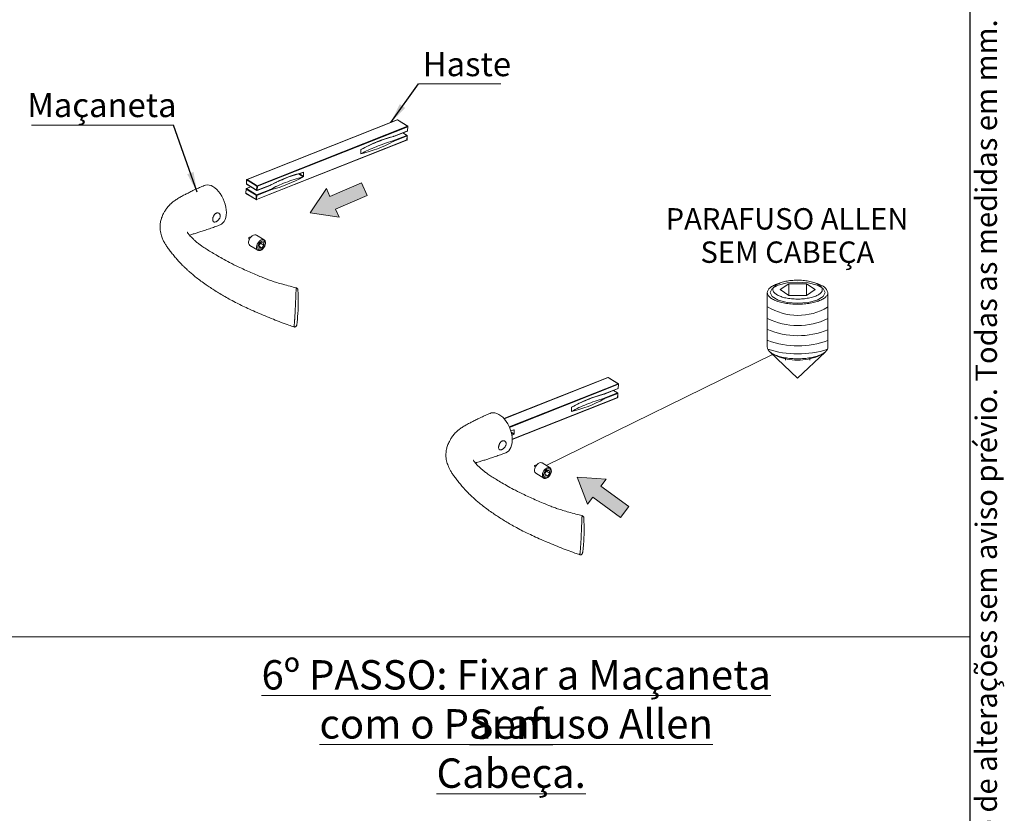
# Paper-space layout 'PAG.(2)(2)' of a CAD drawing. Units: millimetres. Extents: x 10 to 4991, y -15 to 287.
# Drawn here: x 106 to 203, y 78 to 157 of the extents above; entities that cross this region are included whole.
import ezdxf

# ---------------------------------------------------------------- set-up
doc = ezdxf.new("R2010")
doc.units = ezdxf.units.MM
doc.layers.add('DESENHO', color=179, linetype='Continuous', lineweight=15)
doc.layers.add('LAYOUT_', color=7, linetype='Continuous', lineweight=30)
doc.styles.add('SLDTEXTSTYLE0', font='TXT', dxfattribs={"width": 0.605})
doc.dimstyles.new('SLDDIMSTYLE7', dxfattribs={"dimtxt": 0.18, "dimasz": 2, "dimexe": 0, "dimexo": 0.0625, "dimgap": 0, "dimtad": 0, "dimtih": 1, "dimtoh": 1, "dimdec": 0, "dimrnd": 1e-09, "dimzin": 0, "dimdsep": 46, "dimtxsty": 'Standard', "dimsah": 1, "dimcen": 0.09, "dimadec": 0, "dimazin": 0, "dimtfac": 2, "dimtdec": 0, "dimtofl": 0, "dimtmove": 0, "dimatfit": 3, "dimfxl": 1, "dimfrac": 2, "dimtolj": 1, "dimtzin": 0, "dimarcsym": 0})

# ---------------------------------------------------------------- blocks, each defined once
blk = doc.blocks.new('SW_NOTE_9')
at = {"layer": 'DESENHO', "color": 0, "char_height": 2.91042, "attachment_point": 2, "style": 'SLDTEXTSTYLE0'}
for s, insert in [('\\L6º PASSO: Fixar a Maçaneta com o Parafuso Allen', (46.339, 3.752)), ('\\LSem Cabeça.', (45.844, -1.129))]:
    blk.add_mtext(s, dxfattribs=dict(at, insert=insert))
blk = doc.blocks.new('SW_NOTE_0_4')
at = {"layer": 'DESENHO', "attachment_point": 2, "style": 'SLDTEXTSTYLE0'}
for s, insert, char_height in [('PARAFUSO ALLEN', (62.62, 13.62), 10.5833), ('SEM CABEÇA', (62.77, -2.88), 10.583)]:
    blk.add_mtext(s, dxfattribs=dict(at, insert=insert, char_height=char_height))
blk = doc.blocks.new('SW_NOTE_12')
at = {"layer": 'DESENHO', "color": 0}
blk.add_line((-14.055, 0), (0, 0), dxfattribs=at)
at = {"layer": 'DESENHO', "color": 0, "insert": (-14.488, 3.171), "char_height": 2.3813, "attachment_point": 1, "style": 'SLDTEXTSTYLE0'}
blk.add_mtext('Maçaneta', dxfattribs=at)
blk = doc.blocks.new('SW_NOTE_13')
at = {"layer": 'DESENHO', "color": 0}
blk.add_line((8.17, 0), (0, 0), dxfattribs=at)
at = {"layer": 'DESENHO', "color": 0, "insert": (0.435, 3.138), "char_height": 2.3813, "attachment_point": 1, "style": 'SLDTEXTSTYLE0'}
blk.add_mtext('Haste', dxfattribs=at)

psp = doc.layouts.new('PAG.(2)(2)')

# ---------------------------------------------------------------- hatches: boundary and pattern name
at = {"layer": 'DESENHO'}
for points in [[(137.149, 137.847), (140.274, 139.208), (139.726, 140.465), (136.601, 139.105), (136.256, 139.899), (134.65, 137.507), (137.494, 137.054)], [(162.621, 109.336), (165.361, 107.311), (166.177, 108.414), (163.437, 110.44), (163.951, 111.136), (161.077, 111.331), (162.106, 108.64)]]:
    psp.add_hatch(color=256, dxfattribs=at).paths.add_polyline_path(points, flags=0)

# ---------------------------------------------------------------- linework, layer by layer
at = {"color": 7, "linetype": 'Continuous', "lineweight": 15}
for p, q in [((143.254, 146.696), (128.371, 140.807)), ((143.271, 146.694), (128.388, 140.805)), ((144.277, 146.073), (143.271, 146.694)), ((144.296, 146.073), (143.289, 146.693)), ((129.394, 140.184), (144.277, 146.073)), ((144.301, 146.022), (129.418, 140.133)), ((142.894, 145.07), (144.274, 145.616)), ((142.973, 145.085), (144.263, 145.596)), ((144.236, 145.166), (143.822, 145.421)), ((144.274, 145.616), (144.301, 146.022)), ((144.288, 145.63), (144.315, 146.036)), ((129.32, 138.8), (144.203, 144.689)), ((129.331, 138.82), (144.214, 144.71)), ((142.837, 144.62), (144.217, 145.166)), ((144.241, 145.116), (142.861, 144.569)), ((144.214, 144.71), (144.241, 145.116)), ((144.228, 144.723), (144.255, 145.129)), ((139.67, 143.761), (139.641, 143.329)), ((133.963, 141.082), (133.992, 141.514)), ((133.992, 141.514), (133.963, 141.496)), ((128.345, 140.773), (128.319, 140.367)), ((128.355, 140.758), (128.329, 140.352)), ((129.362, 140.138), (128.355, 140.758)), ((128.388, 140.805), (129.394, 140.184)), ((130.742, 140.255), (131.336, 140.546)), ((133.939, 141.133), (133.963, 141.082)), ((128.285, 139.866), (128.258, 139.46)), ((128.295, 139.851), (128.268, 139.445)), ((128.268, 139.445), (129.275, 138.825)), ((129.302, 139.231), (128.295, 139.851)), ((128.751, 140.075), (128.311, 139.9)), ((128.328, 139.898), (129.334, 139.277)), ((128.329, 140.352), (129.335, 139.732)), ((128.337, 140.33), (129.344, 139.71)), ((129.334, 139.277), (130.714, 139.823)), ((129.335, 139.732), (129.362, 140.138)), ((130.739, 139.772), (129.358, 139.226)), ((129.38, 139.706), (130.669, 140.217)), ((129.391, 139.727), (130.772, 140.273)), ((129.418, 140.133), (129.391, 139.727)), ((128.277, 139.423), (129.284, 138.803)), ((129.275, 138.825), (129.302, 139.231)), ((129.358, 139.226), (129.331, 138.82)), ((130.083, 134.807), (129.308, 135.285)), ((130.007, 134.555), (129.762, 134.533)), ((130.056, 134.293), (130.007, 134.555)), ((128.679, 134.264), (129.454, 133.786)), ((129.566, 134.248), (129.762, 134.533)), ((129.566, 134.248), (129.614, 133.986)), ((129.859, 134.009), (129.578, 134.182)), ((129.859, 134.009), (129.614, 133.986)), ((129.734, 134.491), (130.056, 134.293)), ((130.056, 134.293), (129.859, 134.009)), ((164.116, 121.189), (153.827, 117.117)), ((165.139, 120.566), (164.133, 121.186)), ((165.158, 120.565), (164.151, 121.186)), ((163.756, 119.563), (165.136, 120.109)), ((163.835, 119.577), (165.125, 120.088)), ((165.136, 120.109), (165.163, 120.515)), ((165.15, 120.122), (165.177, 120.528)), ((154.644, 115.058), (165.065, 119.181)), ((163.699, 119.113), (165.079, 119.659)), ((165.103, 119.608), (163.723, 119.062)), ((165.098, 119.658), (164.684, 119.913)), ((165.076, 119.202), (165.103, 119.608)), ((165.09, 119.216), (165.117, 119.621)), ((160.532, 118.253), (160.503, 117.821)), ((154.492, 115.897), (154.82, 115.997)), ((154.495, 115.918), (154.853, 116.006)), ((154.585, 115.502), (154.791, 115.565)), ((154.606, 115.454), (154.825, 115.574)), ((154.801, 115.625), (154.825, 115.574)), ((154.825, 115.574), (154.853, 116.006)), ((154.853, 116.006), (154.825, 115.988)), ((158.392, 112.246), (157.617, 112.724)), ((156.987, 111.702), (157.762, 111.225)), ((157.874, 111.687), (158.071, 111.971)), ((157.874, 111.687), (157.923, 111.425)), ((158.168, 111.447), (157.886, 111.621)), ((158.168, 111.447), (157.923, 111.425)), ((158.042, 111.93), (158.364, 111.732)), ((158.316, 111.994), (158.071, 111.971)), ((158.364, 111.732), (158.168, 111.447)), ((158.364, 111.732), (158.316, 111.994))]:
    psp.add_line(p, q, dxfattribs=at)
at = {"color": 8, "linetype": 'Continuous', "lineweight": 15}
for p, q in [((144.217, 145.166), (143.811, 145.417)), ((139.643, 143.358), (139.667, 143.343)), ((133.963, 141.496), (133.955, 141.501)), ((133.929, 141.073), (133.47, 141.356)), ((133.542, 141.378), (133.939, 141.133)), ((128.761, 140.069), (128.328, 139.898)), ((164.133, 121.186), (153.833, 117.11)), ((154.351, 116.297), (165.139, 120.566)), ((165.163, 120.515), (154.374, 116.245)), ((154.644, 115.074), (165.076, 119.202)), ((165.079, 119.659), (164.673, 119.909)), ((160.505, 117.85), (160.529, 117.835)), ((154.533, 115.79), (154.801, 115.625)), ((154.791, 115.565), (154.553, 115.711)), ((154.825, 115.988), (154.817, 115.993))]:
    psp.add_line(p, q, dxfattribs=at)
at = {"color": 7, "linetype": 'Continuous', "lineweight": 15, "flags": 128}
for points in [[(125.715, 136.303), (125.857, 136.378), (125.995, 136.495), (126.112, 136.647), (126.206, 136.829), (126.276, 137.039), (126.319, 137.273), (126.336, 137.526), (126.326, 137.794), (126.288, 138.07), (126.225, 138.35), (126.136, 138.628), (126.024, 138.898), (125.891, 139.156), (125.74, 139.397), (125.573, 139.615), (125.394, 139.807), (125.206, 139.969), (125.012, 140.097), (124.818, 140.19), (124.625, 140.245), (124.439, 140.261), (124.263, 140.238), (124.145, 140.198)], [(129.308, 135.285), (129.246, 135.312), (129.142, 135.321), (129.027, 135.292), (128.909, 135.228), (128.798, 135.133), (128.7, 135.014), (128.622, 134.878), (128.569, 134.735)], [(129.344, 134.258), (129.32, 134.118), (129.327, 133.99), (129.364, 133.883), (129.428, 133.804), (129.516, 133.759), (129.62, 133.75), (129.735, 133.779), (129.853, 133.843), (129.964, 133.938), (130.062, 134.057), (130.14, 134.193), (130.193, 134.335), (130.217, 134.476), (130.21, 134.603), (130.173, 134.71), (130.109, 134.789), (130.021, 134.834), (129.916, 134.843), (129.801, 134.814), (129.684, 134.75), (129.573, 134.656), (129.475, 134.536), (129.397, 134.401), (129.344, 134.258)], [(130.157, 134.302), (130.177, 134.432), (130.165, 134.548), (130.121, 134.638), (130.049, 134.697), (129.957, 134.717), (129.851, 134.698), (129.742, 134.64), (129.639, 134.55), (129.551, 134.435), (129.487, 134.306), (129.451, 134.173), (129.447, 134.049), (129.475, 133.944), (129.533, 133.869), (129.616, 133.829), (129.716, 133.829), (129.825, 133.868), (129.932, 133.942), (130.029, 134.046), (130.106, 134.169), (130.157, 134.302)], [(154.024, 113.742), (154.166, 113.817), (154.303, 113.934), (154.42, 114.085), (154.515, 114.268), (154.584, 114.478), (154.628, 114.712), (154.645, 114.965), (154.634, 115.232), (154.597, 115.509), (154.533, 115.788), (154.445, 116.066), (154.333, 116.337), (154.2, 116.595), (154.048, 116.836), (153.881, 117.054), (153.702, 117.246), (153.514, 117.408), (153.321, 117.536), (153.126, 117.629), (152.934, 117.684), (152.747, 117.7), (152.571, 117.677), (152.454, 117.637)], [(157.617, 112.724), (157.555, 112.751), (157.45, 112.759), (157.335, 112.731), (157.218, 112.667), (157.106, 112.572), (157.008, 112.453), (156.93, 112.317), (156.877, 112.174)], [(157.652, 111.697), (157.628, 111.557), (157.635, 111.429), (157.672, 111.322), (157.736, 111.243), (157.824, 111.198), (157.929, 111.189), (158.044, 111.218), (158.161, 111.282), (158.272, 111.377), (158.37, 111.496), (158.449, 111.632), (158.501, 111.774), (158.525, 111.914), (158.518, 112.042), (158.482, 112.149), (158.417, 112.228), (158.33, 112.273), (158.225, 112.282), (158.11, 112.253), (157.993, 112.189), (157.881, 112.094), (157.783, 111.975), (157.705, 111.839), (157.652, 111.697)], [(158.465, 111.741), (158.485, 111.871), (158.473, 111.986), (158.429, 112.077), (158.358, 112.135), (158.265, 112.156), (158.16, 112.137), (158.051, 112.079), (157.947, 111.989), (157.86, 111.874), (157.795, 111.744), (157.759, 111.612), (157.755, 111.488), (157.783, 111.383), (157.842, 111.308), (157.925, 111.268), (158.025, 111.268), (158.133, 111.306), (158.241, 111.381), (158.337, 111.485), (158.414, 111.608), (158.465, 111.741)]]:
    psp.add_lwpolyline(points, dxfattribs=at)
at = {"color": 7, "linetype": 'Continuous', "lineweight": 15}
for centre, radius, start, end in [((143.268, 146.659), 0.04, 58.34879, 111.5888), ((144.248, 145.633), 0.04, 291.5888, 356.20922), ((144.242, 146.026), 0.0592, 357.00819, 53.86771), ((144.275, 146.039), 0.04, 356.20922, 58.34879), ((136.715, 155.724), 12.736, 283.2841, 298.85461), ((146.155, 132.418), 13.065, 104.45033, 119.75731), ((144.188, 144.726), 0.04, 291.5888, 356.20922), ((144.182, 145.119), 0.0592, 357.00819, 53.86771), ((144.215, 145.132), 0.04, 356.20922, 58.34879), ((136.918, 129.119), 12.736, 103.2841, 118.85461), ((128.385, 140.77), 0.04, 111.5888, 176.20922), ((128.412, 140.753), 0.0568, 115.4556, 175.03738), ((127.478, 152.425), 13.065, 284.45033, 299.75731), ((128.298, 139.457), 0.04, 176.20922, 238.34879), ((128.325, 139.863), 0.04, 111.5888, 176.20922), ((128.352, 139.846), 0.0568, 115.4556, 175.03738), ((128.358, 140.364), 0.04, 176.20922, 238.34879), ((129.368, 139.793), 0.0697, 241.48697, 289.38026), ((129.365, 139.744), 0.04, 238.34879, 291.5888), ((129.419, 140.133), 0.0568, 115.4556, 175.03738), ((129.395, 140.199), 0.0697, 241.48697, 289.38026), ((129.359, 140.136), 0.0592, 357.00819, 53.86771), ((129.308, 138.886), 0.0697, 241.48697, 289.38026), ((129.305, 138.837), 0.04, 238.34879, 291.5888), ((129.359, 139.226), 0.0568, 115.4556, 175.03738), ((129.335, 139.292), 0.0697, 241.48697, 289.38026), ((129.299, 139.229), 0.0592, 357.00819, 53.86771), ((128.927, 134.57), 0.395, 155.22483, 230.94624), ((114.664, 128.744), 18.794, 355.34136, 3.28846), ((164.13, 121.151), 0.04, 58.34879, 111.5888), ((165.11, 120.125), 0.04, 291.5888, 356.20922), ((165.104, 120.518), 0.0592, 357.00819, 53.86771), ((165.137, 120.531), 0.04, 356.20922, 58.34879), ((157.577, 130.217), 12.736, 283.2841, 298.85461), ((167.016, 106.91), 13.065, 104.45033, 119.75731), ((165.05, 119.218), 0.04, 291.5888, 356.20922), ((165.044, 119.611), 0.0592, 357.00819, 53.86771), ((165.077, 119.624), 0.04, 356.20922, 58.34879), ((157.236, 112.009), 0.395, 155.22483, 230.94624), ((142.973, 106.183), 18.794, 355.34136, 3.28846)]:
    psp.add_arc(centre, radius, start, end, dxfattribs=at)
at = {"color": 8, "linetype": 'Continuous', "lineweight": 15}
for centre, radius, start, end in [((143.26, 146.679), 0.0187, 53.76253, 108.54879), ((143.279, 146.675), 0.0205, 61.25976, 115.69344), ((144.253, 145.615), 0.022, 297.51146, 3.63413), ((144.271, 145.633), 0.0172, 281.70665, 349.38894), ((144.286, 146.055), 0.0205, 61.25976, 115.69344), ((144.298, 146.039), 0.0172, 281.70665, 349.38894), ((144.192, 144.709), 0.0226, 298.5339, 2.61169), ((144.21, 144.727), 0.0179, 283.11508, 347.98052), ((144.226, 145.148), 0.0205, 61.25976, 115.69344), ((144.237, 145.133), 0.0179, 283.11508, 347.98052), ((128.363, 140.774), 0.0171, 183.76643, 245.67232), ((128.377, 140.789), 0.0187, 53.76253, 108.54879), ((128.276, 139.461), 0.0171, 183.76643, 245.67232), ((128.291, 139.441), 0.0226, 169.79452, 233.83421), ((128.302, 139.867), 0.0171, 183.76643, 245.67232), ((128.316, 139.883), 0.0187, 53.76253, 108.54879), ((128.336, 140.368), 0.0171, 183.76643, 245.67232), ((128.351, 140.348), 0.0231, 170.6485, 232.98024), ((129.358, 139.728), 0.0231, 170.6485, 232.98024), ((129.369, 139.726), 0.0226, 298.5339, 2.61169), ((129.297, 138.821), 0.0226, 169.79452, 233.83421), ((129.309, 138.819), 0.0226, 298.5339, 2.61169), ((164.121, 121.171), 0.0187, 53.76253, 108.54879), ((164.141, 121.168), 0.0205, 61.25976, 115.69344), ((165.114, 120.107), 0.022, 297.51146, 3.63413), ((165.133, 120.126), 0.0172, 281.70665, 349.38894), ((165.148, 120.547), 0.0205, 61.25976, 115.69344), ((165.16, 120.532), 0.0172, 281.70665, 349.38894), ((165.054, 119.201), 0.0226, 298.5339, 2.61169), ((165.072, 119.219), 0.0179, 283.11508, 347.98052), ((165.088, 119.64), 0.0205, 61.25976, 115.69344), ((165.099, 119.625), 0.0179, 283.11508, 347.98052)]:
    psp.add_arc(centre, radius, start, end, dxfattribs=at)
at = {"color": 7, "linetype": 'Continuous', "lineweight": 15}
for points, knots in [([(142.837, 144.62), (142.549, 144.533), (141.972, 144.357), (141.157, 144.051), (140.38, 143.716), (139.905, 143.468), (139.667, 143.343)], [0, 0, 0, 0, 0.247029, 0.495206, 0.746991, 1, 1, 1, 1]), ([(142.866, 145.052), (142.578, 144.965), (142, 144.789), (141.186, 144.483), (140.409, 144.148), (139.934, 143.9), (139.696, 143.775)], [0, 0, 0, 0, 0.2470295, 0.4952062, 0.7469914, 1, 1, 1, 1]), ([(142.861, 144.569), (142.881, 144.581), (142.91, 144.597), (142.94, 144.618), (142.947, 144.63), (142.948, 144.632), (142.948, 144.634), (142.947, 144.636), (142.946, 144.637), (142.944, 144.638), (142.938, 144.64), (142.916, 144.64), (142.882, 144.633), (142.852, 144.624), (142.837, 144.62)], [0, 0, 0, 0, 0.308237, 0.462927, 0.482277, 0.489844, 0.497485, 0.502652, 0.507815, 0.51553, 0.53044, 0.584787, 0.800361, 1, 1, 1, 1]), ([(142.866, 145.052), (142.888, 145.059), (142.922, 145.069), (142.958, 145.08), (142.973, 145.085), (142.976, 145.086), (142.977, 145.087), (142.978, 145.088), (142.978, 145.088), (142.978, 145.088), (142.974, 145.088), (142.947, 145.083), (142.918, 145.076), (142.894, 145.07)], [0, 0, 0, 0, 0.308309, 0.463101, 0.482495, 0.489216, 0.496001, 0.50115, 0.506282, 0.515027, 0.537752, 0.625907, 1, 1, 1, 1]), ([(139.667, 143.343), (139.665, 143.342), (139.66, 143.341), (139.652, 143.342), (139.647, 143.345), (139.645, 143.346)], [0, 0, 0, 0, 0.343276, 0.686081, 1, 1, 1, 1]), ([(139.67, 143.76), (139.673, 143.762), (139.679, 143.766), (139.689, 143.771), (139.693, 143.774), (139.696, 143.775)], [0, 0, 0, 0, 0.3571528, 0.6757666, 1, 1, 1, 1]), ([(131.477, 140.614), (131.727, 140.723), (132.236, 140.944), (133.065, 141.242), (133.66, 141.417), (133.958, 141.504)], [0, 0, 0, 0, 0.325413, 0.661889, 1, 1, 1, 1]), ([(133.958, 141.504), (133.96, 141.505), (133.966, 141.506), (133.971, 141.507), (133.974, 141.506), (133.973, 141.502), (133.966, 141.498), (133.963, 141.496)], [0, 0, 0, 0, 0.1348836, 0.269582, 0.4387591, 0.6695945, 1, 1, 1, 1]), ([(130.714, 139.823), (130.95, 139.943), (131.424, 140.183), (132.205, 140.509), (133.036, 140.81), (133.631, 140.985), (133.929, 141.073)], [0, 0, 0, 0, 0.247029, 0.495206, 0.746991, 1, 1, 1, 1]), ([(133.939, 141.133), (133.942, 141.125), (133.947, 141.112), (133.947, 141.095), (133.943, 141.084), (133.937, 141.076), (133.932, 141.074), (133.929, 141.073)], [0, 0, 0, 0, 0.335803, 0.554075, 0.722185, 0.859878, 1, 1, 1, 1]), ([(124.146, 140.198), (123.985, 140.129), (123.693, 140.002), (123.319, 139.837), (123.047, 139.709), (122.833, 139.602), (122.64, 139.505), (122.402, 139.384), (122.09, 139.227), (121.726, 139.03), (121.374, 138.814), (121.06, 138.589), (120.757, 138.326), (120.486, 138.025), (120.265, 137.697), (120.122, 137.44), (120.017, 137.231), (119.909, 136.971), (119.817, 136.629), (119.763, 136.205), (119.769, 135.821), (119.827, 135.494), (119.902, 135.237), (119.983, 135.02), (120.077, 134.804), (120.199, 134.561), (120.368, 134.276), (120.584, 133.961), (120.846, 133.62), (121.131, 133.263), (121.414, 132.926), (121.672, 132.638), (121.88, 132.42), (122.04, 132.258), (122.172, 132.129), (122.306, 132.001), (122.467, 131.851), (122.691, 131.651), (122.989, 131.394), (123.374, 131.079), (123.824, 130.735), (124.291, 130.401), (124.759, 130.085), (125.214, 129.792), (125.695, 129.495), (126.207, 129.19), (126.774, 128.87), (127.368, 128.56), (127.999, 128.251), (128.66, 127.944), (129.395, 127.618), (130.178, 127.283), (130.974, 126.957), (131.758, 126.653), (132.44, 126.404), (132.857, 126.256), (133.019, 126.199)], [0, 0, 0, 0, 0.0204806, 0.037244, 0.0500895, 0.0595174, 0.0678614, 0.076874, 0.0927812, 0.1104031, 0.1265588, 0.142179, 0.1562681, 0.1735204, 0.1886318, 0.2025431, 0.2138139, 0.2237885, 0.2393201, 0.2574443, 0.2748416, 0.2879409, 0.3002327, 0.3103468, 0.3198653, 0.3347936, 0.3520293, 0.3718984, 0.3938289, 0.417153, 0.4403715, 0.4584817, 0.4727147, 0.4831925, 0.4906696, 0.4993429, 0.5098518, 0.5222307, 0.5422914, 0.5656908, 0.5919167, 0.6201997, 0.6427573, 0.6661139, 0.6900928, 0.7147021, 0.7409096, 0.7702537, 0.7954585, 0.8241977, 0.855774, 0.8887933, 0.9216801, 0.9527605, 0.9816723, 1, 1, 1, 1]), ([(130.714, 139.823), (130.697, 139.813), (130.671, 139.799), (130.645, 139.781), (130.639, 139.77), (130.639, 139.767), (130.639, 139.766), (130.64, 139.764), (130.641, 139.763), (130.644, 139.761), (130.652, 139.759), (130.685, 139.76), (130.715, 139.767), (130.739, 139.772)], [0, 0, 0, 0, 0.308309, 0.463101, 0.482495, 0.489216, 0.496001, 0.50115, 0.506282, 0.515027, 0.537752, 0.625907, 1, 1, 1, 1]), ([(130.772, 140.273), (130.752, 140.263), (130.721, 140.246), (130.688, 140.228), (130.674, 140.22), (130.672, 140.218), (130.67, 140.218), (130.67, 140.217), (130.669, 140.217), (130.669, 140.217), (130.671, 140.217), (130.683, 140.224), (130.708, 140.237), (130.731, 140.249), (130.742, 140.255)], [0, 0, 0, 0, 0.308237, 0.462927, 0.482277, 0.489844, 0.497485, 0.502652, 0.507815, 0.51553, 0.53044, 0.584787, 0.800361, 1, 1, 1, 1]), ([(125.732, 137.144), (125.735, 137.173), (125.735, 137.201), (125.729, 137.255), (125.724, 137.281), (125.707, 137.329), (125.696, 137.352), (125.67, 137.393), (125.654, 137.411), (125.601, 137.458), (125.558, 137.479), (125.488, 137.492), (125.464, 137.493), (125.414, 137.489), (125.39, 137.484), (125.341, 137.467), (125.316, 137.456), (125.269, 137.427), (125.246, 137.409), (125.18, 137.349), (125.141, 137.3), (125.092, 137.216), (125.077, 137.187), (125.05, 137.127), (125.038, 137.096), (125.019, 137.034), (125.011, 137.003), (124.998, 136.942), (124.993, 136.912), (124.985, 136.826), (124.987, 136.772), (125.002, 136.706), (125.009, 136.686), (125.026, 136.651), (125.037, 136.636), (125.062, 136.611), (125.076, 136.601), (125.108, 136.586), (125.125, 136.582), (125.183, 136.576), (125.228, 136.583), (125.301, 136.609), (125.326, 136.62), (125.376, 136.647), (125.402, 136.663), (125.453, 136.699), (125.477, 136.718), (125.526, 136.761), (125.549, 136.785), (125.614, 136.858), (125.652, 136.913), (125.693, 136.999), (125.705, 137.028), (125.722, 137.086), (125.728, 137.115), (125.732, 137.144)], [0, 0, 0, 0, 0.03125, 0.03125, 0.0625, 0.0625, 0.09375, 0.09375, 0.125, 0.125, 0.1875, 0.1875, 0.21875, 0.21875, 0.25, 0.25, 0.28125, 0.28125, 0.3125, 0.3125, 0.375, 0.375, 0.40625, 0.40625, 0.4375, 0.4375, 0.46875, 0.46875, 0.5, 0.5, 0.5625, 0.5625, 0.59375, 0.59375, 0.625, 0.625, 0.65625, 0.65625, 0.6875, 0.6875, 0.75, 0.75, 0.78125, 0.78125, 0.8125, 0.8125, 0.84375, 0.84375, 0.875, 0.875, 0.9375, 0.9375, 0.96875, 0.96875, 1, 1, 1, 1]), ([(133.259, 130.07), (133.054, 130.122), (132.611, 130.235), (131.967, 130.406), (131.362, 130.58), (130.847, 130.746), (130.385, 130.912), (129.906, 131.102), (129.37, 131.325), (128.764, 131.584), (128.136, 131.861), (127.423, 132.19), (126.683, 132.558), (125.958, 132.952), (125.341, 133.309), (124.802, 133.626), (124.333, 133.914), (123.947, 134.173), (123.628, 134.409), (123.355, 134.631), (123.086, 134.869), (122.866, 135.084), (122.692, 135.272), (122.577, 135.418), (122.513, 135.513), (122.475, 135.575), (122.472, 135.578), (122.471, 135.579)], [0, 0, 0, 0, 0.043423, 0.093846, 0.137324, 0.174673, 0.209057, 0.243442, 0.287491, 0.336322, 0.387378, 0.438148, 0.510003, 0.573732, 0.630037, 0.679664, 0.72422, 0.765858, 0.798251, 0.832312, 0.867377, 0.907042, 0.935462, 0.962766, 0.983762, 0.995603, 1, 1, 1, 1]), ([(122.692, 135.276), (122.731, 135.29), (122.824, 135.322), (123.074, 135.406), (123.417, 135.515), (123.834, 135.647), (124.301, 135.798), (124.813, 135.972), (125.311, 136.148), (125.577, 136.25), (125.712, 136.302)], [0, 0, 0, 0, 0.0718402, 0.1740643, 0.2955265, 0.4101952, 0.5428469, 0.6906089, 0.8419886, 1, 1, 1, 1]), ([(133.424, 129.86), (133.423, 129.867), (133.419, 129.893), (133.41, 129.925), (133.383, 129.983), (133.335, 130.033), (133.289, 130.065), (133.26, 130.067), (133.258, 130.067)], [0, 0, 0, 0, 0.107736, 0.446665, 0.648512, 0.812754, 0.987098, 1, 1, 1, 1]), ([(133.021, 126.203), (133.031, 126.199), (133.066, 126.183), (133.134, 126.189), (133.201, 126.218), (133.246, 126.259), (133.273, 126.298), (133.29, 126.336), (133.305, 126.383), (133.32, 126.45), (133.336, 126.553), (133.353, 126.689), (133.369, 126.853), (133.384, 127.045), (133.394, 127.185), (133.399, 127.261), (133.399, 127.262)], [0, 0, 0, 0, 0.018408, 0.062608, 0.102497, 0.138083, 0.174829, 0.218787, 0.280854, 0.392011, 0.515621, 0.633366, 0.757636, 0.878005, 0.998429, 1, 1, 1, 1]), ([(163.699, 119.113), (163.411, 119.025), (162.834, 118.849), (162.019, 118.543), (161.242, 118.209), (160.767, 117.96), (160.529, 117.835)], [0, 0, 0, 0, 0.247029, 0.495206, 0.746991, 1, 1, 1, 1]), ([(163.728, 119.545), (163.44, 119.457), (162.862, 119.281), (162.048, 118.975), (161.27, 118.641), (160.796, 118.392), (160.558, 118.267)], [0, 0, 0, 0, 0.2470295, 0.4952062, 0.7469914, 1, 1, 1, 1]), ([(163.723, 119.062), (163.742, 119.073), (163.772, 119.09), (163.802, 119.11), (163.809, 119.122), (163.81, 119.125), (163.81, 119.126), (163.809, 119.128), (163.808, 119.129), (163.806, 119.13), (163.8, 119.132), (163.778, 119.132), (163.744, 119.125), (163.714, 119.117), (163.699, 119.113)], [0, 0, 0, 0, 0.3082373, 0.4629268, 0.4822774, 0.489844, 0.497485, 0.5026516, 0.5078149, 0.5155298, 0.5304397, 0.5847871, 0.8003612, 1, 1, 1, 1]), ([(163.728, 119.545), (163.75, 119.551), (163.783, 119.561), (163.82, 119.572), (163.835, 119.578), (163.838, 119.579), (163.839, 119.579), (163.84, 119.58), (163.84, 119.58), (163.84, 119.581), (163.835, 119.58), (163.809, 119.575), (163.78, 119.568), (163.756, 119.563)], [0, 0, 0, 0, 0.3083094, 0.4631006, 0.4824949, 0.4892157, 0.4960015, 0.5011499, 0.5062823, 0.5150268, 0.5377524, 0.6259069, 1, 1, 1, 1]), ([(160.532, 118.252), (160.535, 118.254), (160.541, 118.258), (160.55, 118.263), (160.555, 118.266), (160.558, 118.267)], [0, 0, 0, 0, 0.3571528, 0.6757666, 1, 1, 1, 1]), ([(152.454, 117.637), (152.293, 117.567), (152.001, 117.441), (151.627, 117.276), (151.355, 117.148), (151.141, 117.041), (150.949, 116.944), (150.711, 116.823), (150.399, 116.666), (150.035, 116.469), (149.682, 116.253), (149.368, 116.027), (149.065, 115.765), (148.794, 115.464), (148.573, 115.136), (148.43, 114.878), (148.325, 114.67), (148.218, 114.41), (148.125, 114.068), (148.071, 113.644), (148.077, 113.26), (148.136, 112.932), (148.21, 112.676), (148.291, 112.459), (148.385, 112.243), (148.507, 112), (148.677, 111.715), (148.893, 111.4), (149.154, 111.059), (149.439, 110.701), (149.722, 110.365), (149.981, 110.077), (150.188, 109.859), (150.348, 109.697), (150.481, 109.567), (150.615, 109.44), (150.776, 109.29), (150.999, 109.089), (151.297, 108.833), (151.683, 108.518), (152.132, 108.174), (152.6, 107.84), (153.068, 107.524), (153.522, 107.231), (154.003, 106.934), (154.515, 106.629), (155.083, 106.309), (155.676, 105.999), (156.307, 105.69), (156.968, 105.383), (157.703, 105.056), (158.486, 104.722), (159.282, 104.396), (160.067, 104.092), (160.748, 103.842), (161.166, 103.695), (161.327, 103.638)], [0, 0, 0, 0, 0.0204806, 0.037244, 0.0500895, 0.0595174, 0.0678614, 0.076874, 0.0927812, 0.1104031, 0.1265588, 0.142179, 0.1562681, 0.1735204, 0.1886318, 0.2025431, 0.2138139, 0.2237885, 0.2393201, 0.2574443, 0.2748416, 0.2879409, 0.3002327, 0.3103468, 0.3198653, 0.3347936, 0.3520293, 0.3718984, 0.3938289, 0.417153, 0.4403715, 0.4584817, 0.4727147, 0.4831925, 0.4906696, 0.4993429, 0.5098518, 0.5222307, 0.5422914, 0.5656908, 0.5919167, 0.6201997, 0.6427573, 0.6661139, 0.6900928, 0.7147021, 0.7409096, 0.7702537, 0.7954585, 0.8241977, 0.855774, 0.8887933, 0.9216801, 0.9527605, 0.9816723, 1, 1, 1, 1]), ([(160.529, 117.835), (160.527, 117.835), (160.522, 117.833), (160.514, 117.834), (160.509, 117.837), (160.507, 117.839)], [0, 0, 0, 0, 0.343276, 0.686081, 1, 1, 1, 1]), ([(154.801, 115.625), (154.804, 115.617), (154.809, 115.605), (154.809, 115.587), (154.805, 115.576), (154.799, 115.568), (154.794, 115.566), (154.791, 115.565)], [0, 0, 0, 0, 0.335803, 0.554075, 0.722185, 0.859878, 1, 1, 1, 1]), ([(154.82, 115.997), (154.822, 115.997), (154.828, 115.999), (154.833, 115.999), (154.836, 115.998), (154.834, 115.995), (154.828, 115.99), (154.825, 115.988)], [0, 0, 0, 0, 0.134884, 0.269582, 0.438759, 0.669595, 1, 1, 1, 1]), ([(154.04, 114.583), (154.043, 114.612), (154.043, 114.64), (154.038, 114.694), (154.032, 114.72), (154.016, 114.768), (154.005, 114.79), (153.978, 114.831), (153.962, 114.85), (153.909, 114.897), (153.866, 114.918), (153.796, 114.931), (153.772, 114.932), (153.723, 114.928), (153.698, 114.923), (153.649, 114.906), (153.624, 114.894), (153.577, 114.865), (153.554, 114.848), (153.489, 114.788), (153.45, 114.738), (153.4, 114.655), (153.385, 114.626), (153.359, 114.566), (153.347, 114.535), (153.327, 114.473), (153.319, 114.442), (153.306, 114.381), (153.301, 114.351), (153.293, 114.264), (153.296, 114.211), (153.31, 114.145), (153.317, 114.125), (153.335, 114.09), (153.345, 114.075), (153.37, 114.05), (153.384, 114.039), (153.416, 114.025), (153.434, 114.02), (153.492, 114.015), (153.536, 114.022), (153.609, 114.048), (153.634, 114.059), (153.685, 114.086), (153.71, 114.102), (153.761, 114.137), (153.786, 114.157), (153.834, 114.2), (153.857, 114.224), (153.922, 114.297), (153.96, 114.352), (154.002, 114.438), (154.013, 114.467), (154.031, 114.525), (154.037, 114.554), (154.04, 114.583)], [0, 0, 0, 0, 0.03125, 0.03125, 0.0625, 0.0625, 0.09375, 0.09375, 0.125, 0.125, 0.1875, 0.1875, 0.21875, 0.21875, 0.25, 0.25, 0.28125, 0.28125, 0.3125, 0.3125, 0.375, 0.375, 0.40625, 0.40625, 0.4375, 0.4375, 0.46875, 0.46875, 0.5, 0.5, 0.5625, 0.5625, 0.59375, 0.59375, 0.625, 0.625, 0.65625, 0.65625, 0.6875, 0.6875, 0.75, 0.75, 0.78125, 0.78125, 0.8125, 0.8125, 0.84375, 0.84375, 0.875, 0.875, 0.9375, 0.9375, 0.96875, 0.96875, 1, 1, 1, 1]), ([(151.001, 112.715), (151.039, 112.729), (151.132, 112.761), (151.382, 112.845), (151.726, 112.954), (152.143, 113.085), (152.609, 113.237), (153.121, 113.411), (153.62, 113.587), (153.885, 113.689), (154.021, 113.741)], [0, 0, 0, 0, 0.0718402, 0.1740643, 0.2955265, 0.4101952, 0.5428469, 0.6906089, 0.8419886, 1, 1, 1, 1]), ([(161.568, 107.509), (161.363, 107.561), (160.92, 107.674), (160.276, 107.845), (159.671, 108.018), (159.155, 108.185), (158.694, 108.351), (158.214, 108.541), (157.678, 108.764), (157.072, 109.023), (156.444, 109.3), (155.732, 109.629), (154.992, 109.997), (154.267, 110.391), (153.649, 110.747), (153.111, 111.065), (152.641, 111.353), (152.255, 111.612), (151.936, 111.848), (151.664, 112.07), (151.394, 112.308), (151.174, 112.523), (151.001, 112.711), (150.886, 112.857), (150.822, 112.952), (150.784, 113.014), (150.78, 113.017), (150.779, 113.018)], [0, 0, 0, 0, 0.043423, 0.093846, 0.137324, 0.174673, 0.209057, 0.243442, 0.287491, 0.336322, 0.387378, 0.438148, 0.510003, 0.573732, 0.630037, 0.679664, 0.72422, 0.765858, 0.798251, 0.832312, 0.867377, 0.907042, 0.935462, 0.962766, 0.983762, 0.995603, 1, 1, 1, 1]), ([(161.732, 107.299), (161.731, 107.305), (161.728, 107.332), (161.718, 107.364), (161.692, 107.422), (161.643, 107.472), (161.597, 107.504), (161.569, 107.505), (161.567, 107.506)], [0, 0, 0, 0, 0.107736, 0.446665, 0.648512, 0.812754, 0.987098, 1, 1, 1, 1]), ([(161.329, 103.642), (161.34, 103.637), (161.374, 103.622), (161.443, 103.628), (161.51, 103.656), (161.555, 103.697), (161.582, 103.737), (161.599, 103.774), (161.614, 103.821), (161.628, 103.889), (161.645, 103.992), (161.661, 104.128), (161.677, 104.292), (161.693, 104.484), (161.703, 104.624), (161.707, 104.7), (161.707, 104.701)], [0, 0, 0, 0, 0.018408, 0.062608, 0.102497, 0.138083, 0.174829, 0.218787, 0.280854, 0.392011, 0.515621, 0.633366, 0.757636, 0.878005, 0.998429, 1, 1, 1, 1])]:
    psp.add_open_spline(points, degree=3, knots=knots, dxfattribs=at)
for points in [[(128.75, 135.08), (128.663, 135.082), (128.489, 135.086), (128.57, 134.931), (128.611, 134.854)], [(157.059, 112.519), (156.971, 112.521), (156.797, 112.524), (156.879, 112.37), (156.919, 112.293)]]:
    psp.add_open_spline(points, degree=3, dxfattribs=at)
at = {"color": 8, "linetype": 'Continuous', "lineweight": 15}
for points, knots in [([(133.118, 127.137), (133.121, 127.187), (133.129, 127.305), (133.139, 127.479), (133.15, 127.679), (133.157, 127.819), (133.166, 127.992), (133.173, 128.144), (133.183, 128.371), (133.191, 128.584), (133.199, 128.778), (133.204, 128.926), (133.21, 129.064), (133.215, 129.222), (133.221, 129.368), (133.226, 129.486), (133.23, 129.593), (133.235, 129.713), (133.24, 129.822), (133.246, 129.92), (133.251, 129.996), (133.255, 130.044), (133.258, 130.068), (133.258, 130.067), (133.258, 130.066)], [0, 0, 0, 0, 0.041978, 0.098082, 0.135977, 0.193377, 0.20129, 0.2629, 0.304577, 0.367754, 0.42172, 0.453933, 0.486146, 0.535865, 0.589793, 0.621976, 0.65416, 0.703832, 0.76366, 0.80404, 0.865194, 0.924502, 0.964581, 1, 1, 1, 1]), ([(133.019, 126.2), (133.02, 126.2), (133.023, 126.198), (133.029, 126.218), (133.038, 126.263), (133.047, 126.327), (133.058, 126.41), (133.069, 126.515), (133.08, 126.637), (133.091, 126.762), (133.101, 126.89), (133.109, 127.009), (133.115, 127.088), (133.118, 127.137)], [0, 0, 0, 0, 0.046214, 0.169165, 0.282989, 0.359729, 0.475836, 0.588695, 0.664867, 0.780213, 0.861861, 0.916312, 1, 1, 1, 1]), ([(161.427, 104.576), (161.43, 104.626), (161.437, 104.744), (161.448, 104.918), (161.459, 105.118), (161.466, 105.258), (161.474, 105.43), (161.481, 105.583), (161.491, 105.81), (161.5, 106.023), (161.507, 106.217), (161.513, 106.365), (161.518, 106.503), (161.524, 106.661), (161.529, 106.807), (161.534, 106.925), (161.538, 107.032), (161.544, 107.152), (161.549, 107.261), (161.554, 107.359), (161.559, 107.435), (161.563, 107.483), (161.566, 107.507), (161.566, 107.505), (161.567, 107.505)], [0, 0, 0, 0, 0.041978, 0.098082, 0.135977, 0.193377, 0.20129, 0.2629, 0.304577, 0.367754, 0.42172, 0.453933, 0.486146, 0.535865, 0.589793, 0.621976, 0.65416, 0.703832, 0.76366, 0.80404, 0.865194, 0.924502, 0.964581, 1, 1, 1, 1]), ([(161.328, 103.639), (161.329, 103.638), (161.331, 103.636), (161.338, 103.657), (161.346, 103.702), (161.356, 103.766), (161.366, 103.849), (161.377, 103.954), (161.389, 104.076), (161.399, 104.201), (161.409, 104.329), (161.418, 104.448), (161.423, 104.527), (161.427, 104.576)], [0, 0, 0, 0, 0.046214, 0.169165, 0.282989, 0.359729, 0.475836, 0.588695, 0.664867, 0.780213, 0.861861, 0.916312, 1, 1, 1, 1])]:
    psp.add_open_spline(points, degree=3, knots=knots, dxfattribs=at)
at = {"layer": 'DESENHO', "lineweight": 15}
for p, q in [((139.726, 140.465), (136.601, 139.105)), ((140.274, 139.208), (139.726, 140.465)), ((136.256, 139.899), (134.65, 137.507)), ((136.601, 139.105), (136.256, 139.899)), ((137.149, 137.847), (140.274, 139.208)), ((134.65, 137.507), (137.494, 137.054)), ((137.494, 137.054), (137.149, 137.847)), ((180.183, 123.709), (182.906, 121.114)), ((182.906, 121.114), (185.629, 123.709)), ((185.629, 123.709), (185.609, 123.684)), ((158.392, 112.246), (157.617, 112.724)), ((163.951, 111.136), (161.077, 111.331)), ((161.077, 111.331), (162.106, 108.64)), ((163.437, 110.44), (163.951, 111.136)), ((166.177, 108.414), (163.437, 110.44)), ((162.106, 108.64), (162.621, 109.336)), ((162.621, 109.336), (165.361, 107.311)), ((165.361, 107.311), (166.177, 108.414))]:
    psp.add_line(p, q, dxfattribs=at)
at = {"layer": 'DESENHO', "color": 179, "linetype": 'Continuous', "lineweight": 15}
for p, q in [((181.498, 130.657), (181.381, 130.623)), ((181.62, 130.687), (181.498, 130.657)), ((181.747, 130.715), (181.62, 130.687)), ((181.878, 130.74), (181.747, 130.715)), ((182.013, 130.762), (181.878, 130.74)), ((182.15, 130.781), (182.013, 130.762)), ((182.291, 130.797), (182.15, 130.781)), ((182.433, 130.809), (182.291, 130.797)), ((182.578, 130.819), (182.433, 130.809)), ((182.723, 130.824), (182.578, 130.819)), ((182.869, 130.827), (182.723, 130.824)), ((183.016, 130.826), (182.869, 130.827)), ((183.162, 130.822), (183.016, 130.826)), ((183.307, 130.814), (183.162, 130.822)), ((183.45, 130.804), (183.307, 130.814)), ((183.592, 130.79), (183.45, 130.804)), ((183.731, 130.772), (183.592, 130.79)), ((183.867, 130.752), (183.731, 130.772)), ((184, 130.728), (183.867, 130.752)), ((184.129, 130.702), (184, 130.728)), ((184.253, 130.672), (184.129, 130.702)), ((184.373, 130.64), (184.253, 130.672)), ((179.924, 129.72), (179.91, 129.658)), ((179.946, 129.781), (179.924, 129.72)), ((179.976, 129.842), (179.946, 129.781)), ((180.015, 129.903), (179.976, 129.842)), ((180.063, 129.962), (180.015, 129.903)), ((180.119, 130.02), (180.063, 129.962)), ((180.183, 130.078), (180.119, 130.02)), ((180.255, 130.133), (180.183, 130.078)), ((180.335, 130.187), (180.255, 130.133)), ((180.423, 130.24), (180.335, 130.187)), ((180.518, 130.29), (180.423, 130.24)), ((180.465, 129.947), (180.461, 129.891)), ((180.461, 129.891), (180.465, 129.835)), ((180.478, 130.003), (180.465, 129.947)), ((180.465, 129.835), (180.478, 129.78)), ((180.5, 130.058), (180.478, 130.003)), ((180.478, 129.78), (180.5, 129.724)), ((180.53, 130.113), (180.5, 130.058)), ((180.5, 129.724), (180.53, 129.669)), ((180.62, 130.339), (180.518, 130.29)), ((180.569, 130.167), (180.53, 130.113)), ((180.616, 130.22), (180.569, 130.167)), ((180.672, 130.272), (180.616, 130.22)), ((180.728, 130.385), (180.62, 130.339)), ((180.735, 130.322), (180.672, 130.272)), ((180.816, 130.419), (180.728, 130.385)), ((180.807, 130.371), (180.735, 130.322)), ((180.885, 130.418), (180.807, 130.371)), ((181.202, 130.563), (180.816, 130.419)), ((180.971, 130.464), (180.885, 130.418)), ((181.064, 130.507), (180.971, 130.464)), ((181.164, 130.548), (181.064, 130.507)), ((181.27, 130.587), (181.164, 130.548)), ((181.174, 129.891), (182.04, 130.465)), ((181.174, 129.891), (182.04, 129.317)), ((181.381, 130.623), (181.27, 130.587)), ((182.04, 130.465), (183.772, 130.465)), ((182.04, 130.465), (182.04, 129.317)), ((184.638, 129.891), (183.772, 130.465)), ((183.772, 130.465), (183.772, 129.317)), ((184.638, 129.891), (183.772, 129.317)), ((184.487, 130.605), (184.373, 130.64)), ((184.596, 130.568), (184.487, 130.605)), ((184.699, 130.528), (184.596, 130.568)), ((184.996, 130.419), (184.61, 130.563)), ((184.795, 130.486), (184.699, 130.528)), ((184.884, 130.441), (184.795, 130.486)), ((184.967, 130.395), (184.884, 130.441)), ((185.042, 130.347), (184.967, 130.395)), ((185.109, 130.297), (185.042, 130.347)), ((185.169, 130.246), (185.109, 130.297)), ((185.22, 130.194), (185.169, 130.246)), ((185.263, 130.14), (185.22, 130.194)), ((185.298, 130.086), (185.263, 130.14)), ((185.263, 129.642), (185.298, 129.697)), ((185.324, 130.031), (185.298, 130.086)), ((185.298, 129.697), (185.324, 129.752)), ((185.342, 129.975), (185.324, 130.031)), ((185.324, 129.752), (185.342, 129.807)), ((185.35, 129.919), (185.342, 129.975)), ((185.342, 129.807), (185.35, 129.863)), ((185.35, 129.863), (185.35, 129.919)), ((179.91, 129.658), (179.906, 129.595)), ((179.906, 129.595), (179.906, 124.191)), ((179.906, 129.595), (179.91, 129.533)), ((179.91, 129.533), (179.924, 129.471)), ((179.924, 129.471), (179.946, 129.41)), ((179.946, 129.41), (179.976, 129.349)), ((179.976, 129.349), (180.015, 129.288)), ((180.015, 129.288), (180.063, 129.229)), ((180.063, 129.229), (180.119, 129.171)), ((180.119, 129.171), (180.183, 129.113)), ((180.183, 129.113), (180.255, 129.058)), ((180.255, 129.058), (180.335, 129.004)), ((180.335, 129.004), (180.423, 128.951)), ((180.423, 128.951), (180.518, 128.901)), ((180.518, 128.901), (180.62, 128.852)), ((180.53, 129.669), (180.569, 129.615)), ((180.569, 129.615), (180.616, 129.562)), ((180.616, 129.562), (180.672, 129.511)), ((180.62, 128.852), (180.728, 128.806)), ((180.672, 129.511), (180.735, 129.46)), ((180.728, 128.806), (180.843, 128.762)), ((180.735, 129.46), (180.807, 129.411)), ((180.807, 129.411), (180.885, 129.364)), ((180.843, 128.762), (180.964, 128.72)), ((180.885, 129.364), (180.971, 129.319)), ((180.964, 128.72), (181.091, 128.682)), ((180.971, 129.319), (181.064, 129.276)), ((181.064, 129.276), (181.164, 129.234)), ((181.164, 129.234), (181.27, 129.196)), ((181.27, 129.196), (181.381, 129.16)), ((181.381, 129.16), (181.498, 129.126)), ((181.498, 129.126), (181.62, 129.095)), ((181.62, 129.095), (181.747, 129.067)), ((181.747, 129.067), (181.878, 129.042)), ((181.878, 129.042), (182.013, 129.02)), ((182.013, 129.02), (182.15, 129.001)), ((182.04, 129.317), (183.772, 129.317)), ((182.15, 129.001), (182.291, 128.986)), ((182.291, 128.986), (182.433, 128.973)), ((182.433, 128.973), (182.578, 128.964)), ((182.578, 128.964), (182.723, 128.958)), ((182.723, 128.958), (182.869, 128.956)), ((182.869, 128.956), (183.016, 128.956)), ((183.016, 128.956), (183.162, 128.961)), ((183.162, 128.961), (183.307, 128.968)), ((183.307, 128.968), (183.45, 128.979)), ((183.45, 128.979), (183.592, 128.993)), ((183.592, 128.993), (183.731, 129.01)), ((183.731, 129.01), (183.867, 129.031)), ((183.867, 129.031), (184, 129.054)), ((184, 129.054), (184.129, 129.081)), ((184.129, 129.081), (184.253, 129.11)), ((184.253, 129.11), (184.373, 129.142)), ((184.373, 129.142), (184.487, 129.177)), ((184.487, 129.177), (184.596, 129.215)), ((184.596, 129.215), (184.699, 129.255)), ((184.699, 129.255), (184.795, 129.297)), ((184.722, 128.682), (184.848, 128.72)), ((184.795, 129.297), (184.884, 129.341)), ((184.848, 128.72), (184.969, 128.762)), ((184.884, 129.341), (184.967, 129.387)), ((184.967, 129.387), (185.042, 129.436)), ((184.969, 128.762), (185.084, 128.806)), ((185.042, 129.436), (185.109, 129.485)), ((185.084, 128.806), (185.193, 128.852)), ((185.109, 129.485), (185.169, 129.536)), ((185.169, 129.536), (185.22, 129.589)), ((185.193, 128.852), (185.294, 128.901)), ((185.22, 129.589), (185.263, 129.642)), ((185.294, 128.901), (185.389, 128.951)), ((185.389, 128.951), (185.477, 129.004)), ((185.477, 129.004), (185.557, 129.058)), ((185.557, 129.058), (185.629, 129.113)), ((185.629, 129.113), (185.693, 129.171)), ((185.693, 129.171), (185.749, 129.229)), ((185.749, 129.229), (185.797, 129.288)), ((185.797, 129.288), (185.836, 129.349)), ((185.836, 129.349), (185.867, 129.41)), ((185.867, 129.41), (185.888, 129.471)), ((185.888, 129.471), (185.902, 129.533)), ((185.902, 129.533), (185.906, 129.595)), ((185.906, 124.191), (185.906, 129.595)), ((181.091, 128.682), (181.222, 128.645)), ((181.222, 128.645), (181.359, 128.612)), ((181.359, 128.612), (181.501, 128.581)), ((181.501, 128.581), (181.646, 128.554)), ((181.646, 128.554), (181.796, 128.529)), ((181.796, 128.529), (181.948, 128.508)), ((181.948, 128.508), (182.103, 128.489)), ((182.103, 128.489), (182.261, 128.474)), ((182.261, 128.474), (182.421, 128.463)), ((182.421, 128.463), (182.582, 128.454)), ((182.582, 128.454), (182.744, 128.449)), ((182.744, 128.449), (182.906, 128.447)), ((182.906, 128.447), (183.068, 128.449)), ((183.068, 128.449), (183.23, 128.454)), ((183.23, 128.454), (183.391, 128.463)), ((183.391, 128.463), (183.551, 128.474)), ((183.551, 128.474), (183.709, 128.489)), ((183.709, 128.489), (183.864, 128.508)), ((183.864, 128.508), (184.016, 128.529)), ((184.016, 128.529), (184.166, 128.554)), ((184.166, 128.554), (184.311, 128.581)), ((184.311, 128.581), (184.453, 128.612)), ((184.453, 128.612), (184.59, 128.645)), ((184.59, 128.645), (184.722, 128.682)), ((179.906, 124.191), (179.91, 124.129)), ((179.91, 124.129), (179.924, 124.067)), ((179.924, 124.067), (179.946, 124.005)), ((179.946, 124.005), (179.976, 123.944)), ((179.976, 123.944), (180.015, 123.884)), ((180.015, 123.884), (180.063, 123.824)), ((185.749, 123.824), (185.797, 123.884)), ((185.797, 123.884), (185.862, 123.984)), ((185.862, 123.984), (185.867, 124.005)), ((185.867, 124.005), (185.888, 124.067)), ((185.888, 124.067), (185.902, 124.129)), ((185.902, 124.129), (185.906, 124.191)), ((180.063, 123.824), (180.119, 123.766)), ((180.119, 123.766), (180.183, 123.709)), ((180.183, 123.709), (180.255, 123.653)), ((180.255, 123.653), (180.335, 123.599)), ((180.335, 123.599), (180.423, 123.546)), ((180.423, 123.546), (180.518, 123.496)), ((180.487, 123.512), (180.867, 123.314)), ((180.518, 123.496), (180.62, 123.448)), ((180.62, 123.448), (180.728, 123.401)), ((180.728, 123.401), (180.843, 123.357)), ((180.843, 123.357), (180.964, 123.316)), ((180.964, 123.316), (181.091, 123.277)), ((181.091, 123.277), (181.222, 123.241)), ((181.222, 123.241), (181.359, 123.207)), ((181.359, 123.207), (181.501, 123.176)), ((181.501, 123.176), (181.646, 123.149)), ((181.646, 123.149), (181.796, 123.124)), ((181.706, 122.962), (181.711, 123.002)), ((181.706, 122.962), (181.711, 122.922)), ((181.711, 123.002), (181.72, 123.031)), ((181.796, 123.124), (181.948, 123.103)), ((181.948, 123.103), (182.103, 123.085)), ((182.103, 123.085), (182.261, 123.07)), ((182.261, 123.07), (182.421, 123.058)), ((182.421, 123.058), (182.582, 123.049)), ((182.582, 123.049), (182.744, 123.044)), ((182.744, 123.044), (182.906, 123.043)), ((182.906, 123.043), (183.068, 123.044)), ((183.068, 123.044), (183.23, 123.049)), ((183.23, 123.049), (183.391, 123.058)), ((183.391, 123.058), (183.551, 123.07)), ((183.551, 123.07), (183.709, 123.085)), ((183.709, 123.085), (183.864, 123.103)), ((183.864, 123.103), (184.016, 123.124)), ((184.016, 123.124), (184.166, 123.149)), ((184.092, 123.031), (184.101, 123.002)), ((184.101, 123.002), (184.106, 122.962)), ((184.101, 122.922), (184.106, 122.962)), ((184.166, 123.149), (184.311, 123.176)), ((184.311, 123.176), (184.453, 123.207)), ((184.453, 123.207), (184.59, 123.241)), ((184.59, 123.241), (184.722, 123.277)), ((184.722, 123.277), (184.848, 123.316)), ((184.848, 123.316), (184.969, 123.357)), ((184.945, 123.314), (185.325, 123.512)), ((184.969, 123.357), (185.084, 123.401)), ((185.084, 123.401), (185.193, 123.448)), ((185.193, 123.448), (185.294, 123.496)), ((185.294, 123.496), (185.389, 123.546)), ((185.389, 123.546), (185.477, 123.599)), ((185.477, 123.599), (185.557, 123.653)), ((185.557, 123.653), (185.629, 123.709)), ((185.629, 123.709), (185.693, 123.766)), ((185.693, 123.766), (185.749, 123.824))]:
    psp.add_line(p, q, dxfattribs=at)
at = {"layer": 'DESENHO', "color": 179, "linetype": 'Continuous', "lineweight": 0}
for p, q in [((180.176, 129.595), (180.384, 129.995)), ((180.384, 129.995), (180.976, 130.334)), ((180.976, 130.334), (181.861, 130.561)), ((181.861, 130.561), (182.906, 130.64)), ((182.906, 130.64), (183.951, 130.561)), ((183.951, 130.561), (184.836, 130.334)), ((184.836, 130.334), (185.428, 129.995)), ((185.428, 129.995), (185.636, 129.595)), ((180.384, 129.196), (180.176, 129.595)), ((180.976, 128.857), (180.384, 129.196)), ((181.861, 128.63), (180.976, 128.857)), ((184.836, 128.857), (183.951, 128.63)), ((185.428, 129.196), (184.836, 128.857)), ((185.636, 129.595), (185.428, 129.196)), ((182.906, 128.551), (181.861, 128.63)), ((183.951, 128.63), (182.906, 128.551))]:
    psp.add_line(p, q, dxfattribs=at)
at = {"layer": 'DESENHO', "lineweight": 0}
psp.add_line((180.487, 123.512), (158.004, 112.485), dxfattribs=at)
at = {"layer": 'DESENHO', "color": 8, "linetype": 'Continuous', "lineweight": 15}
for p, q in [((181.706, 122.962), (181.732, 123.03)), ((184.079, 123.03), (184.106, 122.962))]:
    psp.add_line(p, q, dxfattribs=at)
at = {"layer": 'DESENHO', "color": 7, "lineweight": 0}
psp.add_line((199.981, 95.499), (9.981, 95.499), dxfattribs=at)
at = {"layer": 'DESENHO', "color": 179, "linetype": 'Continuous', "lineweight": 15}
for centre, radius, start, end in [((184.773, 129.258), 1.183, 16.59102, 79.11996), ((182.754, 127.59), 4.674, 246.19129, 271.86591), ((183.058, 127.59), 4.674, 268.13409, 293.80871)]:
    psp.add_arc(centre, radius, start, end, dxfattribs=at)
at = {"layer": 'DESENHO', "lineweight": 0}
for radius, start, end in [(5.695, 238.2136, 301.12829), (6.702, 243.32847, 296.24251), (7.706, 246.98074, 292.62664), (8.71, 250.04382, 289.93432), (9.51, 251.67161, 287.91477)]:
    psp.add_arc((182.936, 133.033), radius, start, end, dxfattribs=at)
at = {"layer": 'LAYOUT_', "color": 7, "lineweight": 30}
psp.add_line((199.981, 12.999), (199.981, 283.999), dxfattribs=at)

# ---------------------------------------------------------------- block references
at = {"layer": 'DESENHO'}
for name, p in [('SW_NOTE_13', (145.353, 150.272)), ('SW_NOTE_12', (121.105, 146.186)), ('SW_NOTE_9', (108.699, 89.446))]:
    psp.add_blockref(name, p, dxfattribs=at)
at = {"layer": 'DESENHO', "xscale": 0.2, "yscale": 0.2, "zscale": 0.2}
psp.add_blockref('SW_NOTE_0_4', (169.337, 135.235), dxfattribs=at)

# ---------------------------------------------------------------- texts
at = {"color": 7, "linetype": 'Continuous', "lineweight": 0, "insert": (200.528, 49.066), "char_height": 2.116667, "attachment_point": 1, "rotation": 90, "style": 'SLDTEXTSTYLE0'}
psp.add_mtext('Reservamos o direito de alterações sem aviso prévio. Todas as medidas em mm. Imagens meramente ilustrativas.', dxfattribs=at)
psp.add_mtext('Reservamos o direito de alterações sem aviso prévio. Todas as medidas em mm. Imagens meramente ilustrativas.', dxfattribs=at)

# ---------------------------------------------------------------- leaders
at = {"layer": 'DESENHO'}
for points in [[(142.616, 146.435), (145.353, 150.272)], [(123.439, 139.545), (121.105, 146.186)]]:
    psp.add_leader(points, dimstyle='SLDDIMSTYLE7', dxfattribs=at)

doc.saveas('drawing.dxf')
